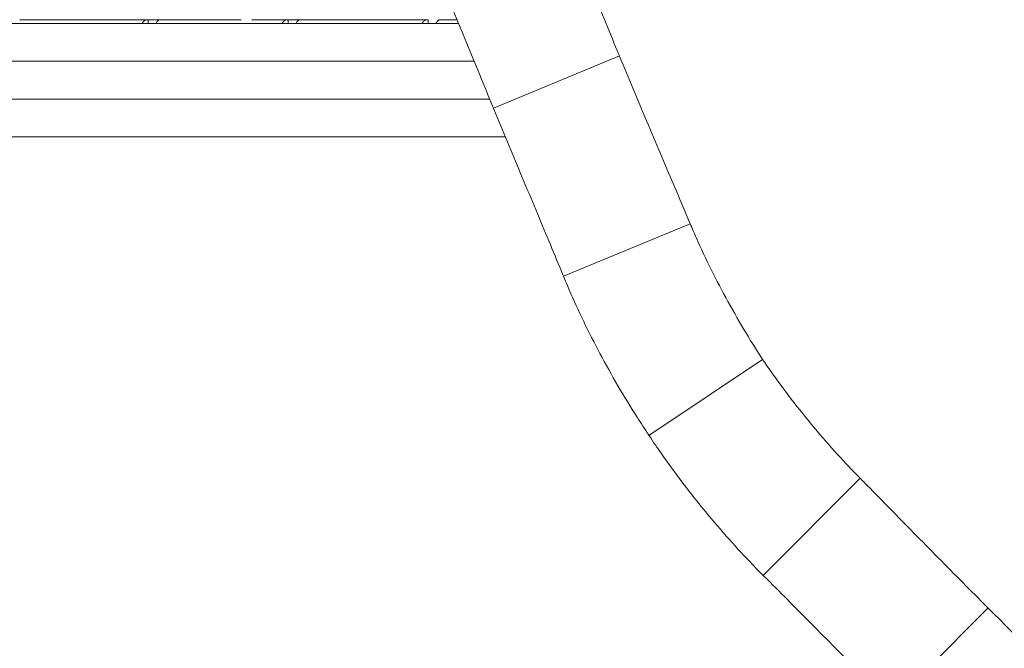
# Model space of a CAD drawing. Units: millimetres. Extents: x 48011 to 60251, y 7399 to 18164.
# Drawn here: x 53782 to 54302, y 10176 to 10508 of the extents above; entities that cross this region are included whole.
import ezdxf

# ---------------------------------------------------------------- set-up
doc = ezdxf.new("R2010")
doc.units = ezdxf.units.MM
doc.header["$MEASUREMENT"] = 0
doc.styles.get("Standard").update_dxf_attribs({"font": 'arial.ttf'})
doc.dimstyles.new('ISO-25', dxfattribs={"dimtxt": 2.5, "dimasz": 2.5, "dimexe": 1.25, "dimexo": 0.625, "dimtad": 1, "dimtxsty": 'Standard', "dimcen": 2.5, "dimadec": 0, "dimazin": 0, "dimtfac": 1, "dimtmove": 0, "dimatfit": 3, "dimfxl": 1, "dimarcsym": 0})

# ---------------------------------------------------------------- blocks, each defined once
blk = doc.blocks.new('*D1')
at = {"color": 0, "lineweight": -2, "transparency": 16777216}
for p, q in [((48588.97, 17637.7), (48588.97, 17758.95)), ((60244.37, 17637.7), (60244.37, 17758.95)), ((48748.97, 17757.7), (60084.37, 17757.7))]:
    blk.add_line(p, q, dxfattribs=at)
at = {"color": 0, "transparency": 16777216}
for points in [[(48748.97, 17784.37), (48748.97, 17731.04), (48588.97, 17757.7)], [(60084.37, 17784.37), (60084.37, 17731.04), (60244.37, 17757.7)]]:
    blk.add_solid(points, dxfattribs=at)
at = {"layer": 'Defpoints', "color": 0, "transparency": 16777216}
for p in [(60244.37, 17757.7), (60244.37, 10847.61), (48588.97, 10507.7)]:
    blk.add_point(p, dxfattribs=at)
at = {"color": 0, "lineweight": 18, "transparency": 16777216, "insert": (54416.67, 17980.66), "char_height": 280, "attachment_point": 5}
blk.add_mtext('1165', dxfattribs=at)
blk = doc.blocks.new('*D2')
at = {"color": 0, "lineweight": -2, "transparency": 16777216}
for p, q in [((48537.33, 17588.85), (48416.08, 17588.85)), ((48417.33, 17428.85), (48417.33, 7565.55)), ((48537.33, 7405.55), (48416.08, 7405.55))]:
    blk.add_line(p, q, dxfattribs=at)
at = {"color": 0, "transparency": 16777216}
for points in [[(48390.66, 17428.85), (48444, 17428.85), (48417.33, 17588.85)], [(48390.66, 7565.55), (48444, 7565.55), (48417.33, 7405.55)]]:
    blk.add_solid(points, dxfattribs=at)
at = {"layer": 'Defpoints', "color": 0, "transparency": 16777216}
for p in [(55920.7, 17588.85), (48417.33, 7405.55), (52749.38, 7405.55)]:
    blk.add_point(p, dxfattribs=at)
at = {"color": 0, "lineweight": 18, "transparency": 16777216, "insert": (48194.37, 12497.2), "char_height": 280, "attachment_point": 5, "rotation": 90}
blk.add_mtext('1010', dxfattribs=at)

msp = doc.modelspace()

# ---------------------------------------------------------------- linework, layer by layer
at = {"color": 0, "linetype": 'Continuous', "lineweight": 0}
for p, q in [((54013.587, 10506.473), (53562.399, 10506.473)), ((53781.572, 10508.408), (53849.548, 10508.408)), ((53839.792, 10508.408), (53805.292, 10508.408)), ((53849.548, 10508.408), (53855.57, 10508.408)), ((53849.548, 10506.555), (53849.548, 10508.408)), ((53849.548, 10506.473), (53849.548, 10506.555)), ((53855.57, 10508.408), (53898.593, 10508.408)), ((53900.593, 10508.408), (53900.593, 10508.408)), ((53904.206, 10508.408), (53923.547, 10508.408)), ((53923.337, 10508.403), (53923.337, 10508.403)), ((53994.371, 10508.408), (53923.547, 10508.408)), ((53923.547, 10506.555), (53923.547, 10508.408)), ((53923.547, 10506.473), (53923.547, 10506.555)), ((53929.568, 10508.408), (53997.545, 10508.408)), ((53997.545, 10506.555), (53997.545, 10508.408)), ((53997.545, 10506.473), (53997.545, 10506.555)), ((54003.567, 10508.408), (54012.795, 10508.408)), ((54098.577, 10489.329), (54031.965, 10461.737)), ((53586.887, 10486.473), (54021.779, 10486.473)), ((54030.009, 10466.473), (53586.276, 10466.473)), ((53582.302, 10446.473), (54038.316, 10446.473)), ((54135.986, 10400.684), (54069.021, 10372.946)), ((54174.243, 10328.975), (54115.25, 10289.558)), ((54114.074, 10289.071), (54115.25, 10289.558)), ((54115.25, 10289.558), (54114.35, 10288.658)), ((54225.852, 10266.189), (54174.6, 10214.937)), ((54293.434, 10197.705), (54242.451, 10146.722))]:
    msp.add_line(p, q, dxfattribs=at)
msp.add_arc((54929.052, 10833.323), 980, 213.735477, 213.764523, dxfattribs=at)
msp.add_ellipse((53895.601, 10511.108), major_axis=(-4.014, 0), ratio=0.6726252, start_param=1.570793, end_param=1.5718522, dxfattribs=at)
at = {"lineweight": 18}
msp.add_open_spline([(48588.967, 10507.697), (48585.581, 10620.07), (48593.776, 10833.756), (48568.299, 11548.869), (48955.611, 12943.579), (50781.249, 12462.69), (52370.758, 13124.364), (52787.741, 15208.007), (54406.088, 16126.571), (55716.137, 17979.805), (56951.257, 17236.002), (57441.876, 16676.203), (57983.03, 16142.046), (58599.622, 14946.857), (57586.041, 13262.733), (58764.33, 13195.64), (59902.464, 12538.793), (60263.3, 11432.468), (60243.095, 10682.901), (60090.439, 9659.791), (59636.679, 8829.187), (57957.314, 7936.074), (56586.745, 8248.477), (55146.066, 8684.907), (54228.733, 7739.953), (53480.956, 7376.52), (52860.849, 7412.137), (52260.422, 7384.799), (51198.701, 7624.772), (51319.56, 8919.935), (50239.11, 9074.117), (48953.465, 8718.753), (48604.877, 9979.534), (48588.967, 10507.697)], degree=3, knots=[0, 0, 0, 0, 325.6831522, 652.5869793, 2182.9932968, 3599.8063801, 5493.3081383, 6641.3584354, 9541.7469084, 10958.5599916, 12489.2937211, 12862.9220687, 13239.2937211, 14770.0274505, 16520.373147, 17605.8037395, 19022.6168228, 20553.3505522, 20999.400923, 21444.492347, 22975.2260765, 25563.0535968, 26661.9160407, 28588.6540096, 29424.910707, 30572.9610041, 30922.0298741, 31268.527755, 32416.5780521, 33564.6283492, 34003.1725901, 35419.9856734, 36950.7194029, 36950.7194029, 36950.7194029, 36950.7194029], dxfattribs=at)
at = {"color": 0, "linetype": 'Continuous', "lineweight": 0}
for points, knots in [([(54098.577, 10489.329), (54098.486, 10489.549), (54098.395, 10489.769), (54096.025, 10495.504), (54093.715, 10501.12), (54089.079, 10512.445), (54086.754, 10518.153), (54082.126, 10529.553), (54079.824, 10535.244), (54075.277, 10546.506), (54073.032, 10552.076), (54068.625, 10562.993), (54066.462, 10568.345), (54063.677, 10575.199), (54063.009, 10576.839), (54062.347, 10578.463)], [286.3038115, 286.3038115, 286.3038115, 286.3038115, 287.0164835, 287.0164835, 304.9216926, 304.9216926, 322.8269017, 322.8269017, 340.7321109, 340.7321109, 358.63732, 358.63732, 376.5425291, 376.5425291, 382.248061, 382.248061, 382.248061, 382.248061]), ([(53995.383, 10550.725), (53996.043, 10549.143), (53996.708, 10547.544), (53999.531, 10540.744), (54001.733, 10535.401), (54006.211, 10524.499), (54008.489, 10518.934), (54013.093, 10507.68), (54015.42, 10501.989), (54020.089, 10490.589), (54022.431, 10484.878), (54027.091, 10473.545), (54029.409, 10467.922), (54031.783, 10462.178), (54031.874, 10461.958), (54031.965, 10461.737)], [803.9129319, 803.9129319, 803.9129319, 803.9129319, 809.4920853, 809.4920853, 827.4232826, 827.4232826, 845.3544799, 845.3544799, 863.2856773, 863.2856773, 881.2168746, 881.2168746, 899.1480719, 899.1480719, 899.8627357, 899.8627357, 899.8627357, 899.8627357]), ([(53846.359, 10506.473), (53846.39, 10506.552), (53846.425, 10506.629), (53846.462, 10506.704), (53846.491, 10506.761), (53846.521, 10506.816), (53846.553, 10506.87), (53846.569, 10506.897), (53846.585, 10506.924), (53846.602, 10506.95), (53846.618, 10506.977), (53846.636, 10507.004), (53846.653, 10507.028), (53846.781, 10507.217), (53846.936, 10507.394), (53847.116, 10507.555)], [0.39638489, 0.39638489, 0.39638489, 0.39638489, 0.4375, 0.4375, 0.4375, 0.46875, 0.46875, 0.46875, 0.484375, 0.484375, 0.484375, 0.5, 0.5, 0.5, 0.61928171, 0.61928171, 0.61928171, 0.61928171]), ([(53847.116, 10507.555), (53847.313, 10507.731), (53847.54, 10507.887), (53847.796, 10508.015), (53848.285, 10508.262), (53848.88, 10508.408), (53849.548, 10508.408)], [0.61928171, 0.61928171, 0.61928171, 0.61928171, 0.75, 0.75, 0.75, 1, 1, 1, 1]), ([(53855.57, 10508.408), (53855.357, 10508.408), (53855.1, 10508.272), (53854.829, 10508.031), (53854.694, 10507.911), (53854.555, 10507.764), (53854.415, 10507.596), (53854.345, 10507.512), (53854.275, 10507.423), (53854.205, 10507.329), (53854.17, 10507.282), (53854.135, 10507.234), (53854.099, 10507.185), (53854.082, 10507.16), (53854.064, 10507.135), (53854.047, 10507.11), (53854.029, 10507.085), (53854.011, 10507.058), (53853.994, 10507.034), (53853.878, 10506.864), (53853.758, 10506.676), (53853.637, 10506.473)], [0, 0, 0, 0, 0.25, 0.25, 0.25, 0.375, 0.375, 0.375, 0.4375, 0.4375, 0.4375, 0.46875, 0.46875, 0.46875, 0.484375, 0.484375, 0.484375, 0.5, 0.5, 0.5, 0.60779729, 0.60779729, 0.60779729, 0.60779729]), ([(53920.357, 10506.473), (53920.389, 10506.552), (53920.423, 10506.629), (53920.461, 10506.704), (53920.489, 10506.761), (53920.519, 10506.816), (53920.551, 10506.87), (53920.567, 10506.897), (53920.583, 10506.924), (53920.6, 10506.95), (53920.617, 10506.977), (53920.635, 10507.004), (53920.651, 10507.028), (53920.78, 10507.217), (53920.934, 10507.394), (53921.114, 10507.555)], [0.39638491, 0.39638491, 0.39638491, 0.39638491, 0.4375, 0.4375, 0.4375, 0.46875, 0.46875, 0.46875, 0.484375, 0.484375, 0.484375, 0.5, 0.5, 0.5, 0.61928174, 0.61928174, 0.61928174, 0.61928174]), ([(53921.114, 10507.555), (53921.311, 10507.731), (53921.538, 10507.887), (53921.794, 10508.015), (53922.283, 10508.262), (53922.878, 10508.408), (53923.547, 10508.408)], [0.61928174, 0.61928174, 0.61928174, 0.61928174, 0.75, 0.75, 0.75, 1, 1, 1, 1]), ([(53929.568, 10508.408), (53929.355, 10508.408), (53929.098, 10508.272), (53928.827, 10508.031), (53928.692, 10507.911), (53928.553, 10507.764), (53928.413, 10507.596), (53928.344, 10507.512), (53928.273, 10507.423), (53928.203, 10507.329), (53928.168, 10507.282), (53928.133, 10507.234), (53928.098, 10507.185), (53928.08, 10507.16), (53928.063, 10507.135), (53928.045, 10507.11), (53928.028, 10507.085), (53928.009, 10507.058), (53927.993, 10507.034), (53927.876, 10506.864), (53927.757, 10506.676), (53927.636, 10506.473)], [0, 0, 0, 0, 0.25, 0.25, 0.25, 0.375, 0.375, 0.375, 0.4375, 0.4375, 0.4375, 0.46875, 0.46875, 0.46875, 0.484375, 0.484375, 0.484375, 0.5, 0.5, 0.5, 0.60779727, 0.60779727, 0.60779727, 0.60779727]), ([(53994.355, 10506.473), (53994.387, 10506.552), (53994.422, 10506.629), (53994.459, 10506.704), (53994.488, 10506.761), (53994.518, 10506.816), (53994.55, 10506.87), (53994.565, 10506.897), (53994.582, 10506.924), (53994.598, 10506.95), (53994.615, 10506.977), (53994.633, 10507.004), (53994.65, 10507.028), (53994.778, 10507.217), (53994.933, 10507.394), (53995.112, 10507.555)], [0.39638493, 0.39638493, 0.39638493, 0.39638493, 0.4375, 0.4375, 0.4375, 0.46875, 0.46875, 0.46875, 0.484375, 0.484375, 0.484375, 0.5, 0.5, 0.5, 0.61928177, 0.61928177, 0.61928177, 0.61928177]), ([(53995.112, 10507.555), (53995.309, 10507.731), (53995.537, 10507.887), (53995.792, 10508.015), (53996.282, 10508.262), (53996.876, 10508.408), (53997.545, 10508.408)], [0.61928177, 0.61928177, 0.61928177, 0.61928177, 0.75, 0.75, 0.75, 1, 1, 1, 1]), ([(54003.567, 10508.408), (54003.354, 10508.408), (54003.096, 10508.272), (54002.826, 10508.031), (54002.691, 10507.911), (54002.552, 10507.764), (54002.412, 10507.596), (54002.342, 10507.512), (54002.272, 10507.423), (54002.201, 10507.329), (54002.166, 10507.282), (54002.131, 10507.234), (54002.096, 10507.185), (54002.079, 10507.16), (54002.061, 10507.135), (54002.044, 10507.11), (54002.026, 10507.085), (54002.008, 10507.058), (54001.991, 10507.034), (54001.875, 10506.864), (54001.755, 10506.676), (54001.634, 10506.473)], [0, 0, 0, 0, 0.25, 0.25, 0.25, 0.375, 0.375, 0.375, 0.4375, 0.4375, 0.4375, 0.46875, 0.46875, 0.46875, 0.484375, 0.484375, 0.484375, 0.5, 0.5, 0.5, 0.60779725, 0.60779725, 0.60779725, 0.60779725]), ([(54135.986, 10400.684), (54135.306, 10402.3), (54134.618, 10403.932), (54131.741, 10410.748), (54129.486, 10416.062), (54124.883, 10426.897), (54122.532, 10432.423), (54117.784, 10443.602), (54115.387, 10449.254), (54110.598, 10460.587), (54108.207, 10466.268), (54103.477, 10477.553), (54101.139, 10483.158), (54098.759, 10488.89), (54098.668, 10489.109), (54098.577, 10489.329)], [191.7812401, 191.7812401, 191.7812401, 191.7812401, 197.486772, 197.486772, 215.3919811, 215.3919811, 233.2971902, 233.2971902, 251.2023994, 251.2023994, 269.1076085, 269.1076085, 287.0128176, 287.0128176, 287.7254896, 287.7254896, 287.7254896, 287.7254896]), ([(54031.965, 10461.737), (54032.057, 10461.517), (54032.148, 10461.297), (54034.531, 10455.557), (54036.868, 10449.942), (54041.587, 10438.633), (54043.969, 10432.939), (54048.729, 10421.576), (54051.107, 10415.907), (54055.809, 10404.693), (54058.133, 10399.148), (54062.676, 10388.272), (54064.897, 10382.938), (54067.709, 10376.133), (54068.369, 10374.532), (54069.021, 10372.946)], [898.4382974, 898.4382974, 898.4382974, 898.4382974, 899.1529612, 899.1529612, 917.0841586, 917.0841586, 935.0153559, 935.0153559, 952.9465532, 952.9465532, 970.8777505, 970.8777505, 988.8089479, 988.8089479, 994.3881013, 994.3881013, 994.3881013, 994.3881013]), ([(54174.243, 10328.975), (54171.33, 10333.463), (54168.475, 10338.019), (54162.323, 10348.209), (54159.065, 10353.861), (54152.85, 10365.17), (54149.894, 10370.827), (54144.329, 10382.031), (54141.718, 10387.586), (54138.149, 10395.611), (54137.046, 10398.161), (54135.986, 10400.684)], [341.0333904, 341.0333904, 341.0333904, 341.0333904, 356.6530733, 356.6530733, 375.6659759, 375.6659759, 394.6788784, 394.6788784, 413.691781, 413.691781, 422.6673736, 422.6673736, 422.6673736, 422.6673736]), ([(54069.021, 10372.946), (54070.01, 10370.542), (54071.036, 10368.111), (54074.461, 10360.207), (54077.004, 10354.647), (54082.422, 10343.424), (54085.3, 10337.753), (54091.348, 10326.407), (54094.517, 10320.732), (54101.086, 10309.487), (54104.485, 10303.917), (54109.976, 10295.288), (54112.017, 10292.156), (54114.074, 10289.071)], [781.4231928, 781.4231928, 781.4231928, 781.4231928, 789.9450341, 789.9450341, 808.8960888, 808.8960888, 827.8471435, 827.8471435, 846.7981982, 846.7981982, 865.749253, 865.749253, 876.7366335, 876.7366335, 876.7366335, 876.7366335]), ([(54225.852, 10266.189), (54223.928, 10268.134), (54221.993, 10270.129), (54215.945, 10276.497), (54211.812, 10281.035), (54203.59, 10290.464), (54199.495, 10295.36), (54191.426, 10305.43), (54187.451, 10310.603), (54180.391, 10320.186), (54177.274, 10324.567), (54174.243, 10328.975)], [200.516645, 200.516645, 200.516645, 200.516645, 209.4922377, 209.4922377, 228.5051402, 228.5051402, 247.5180428, 247.5180428, 266.5309453, 266.5309453, 282.1506283, 282.1506283, 282.1506283, 282.1506283]), ([(54114.35, 10288.658), (54116.413, 10285.576), (54118.525, 10282.493), (54124.397, 10274.117), (54128.242, 10268.845), (54136.117, 10258.474), (54140.147, 10253.373), (54148.316, 10243.444), (54152.453, 10238.616), (54160.749, 10229.315), (54164.912, 10224.837), (54170.904, 10218.648), (54172.757, 10216.77), (54174.6, 10214.937)], [905.0217459, 905.0217459, 905.0217459, 905.0217459, 916.0091264, 916.0091264, 934.9601811, 934.9601811, 953.9112358, 953.9112358, 972.8622906, 972.8622906, 991.8133453, 991.8133453, 1000.3351865, 1000.3351865, 1000.3351865, 1000.3351865]), ([(54293.434, 10197.705), (54293.266, 10197.873), (54293.098, 10198.041), (54288.713, 10202.433), (54284.43, 10206.738), (54275.813, 10215.427), (54271.48, 10219.81), (54262.843, 10228.571), (54258.538, 10232.949), (54250.027, 10241.613), (54245.821, 10245.9), (54237.572, 10254.3), (54233.526, 10258.416), (54228.33, 10263.683), (54227.085, 10264.943), (54225.852, 10266.189)], [286.3038115, 286.3038115, 286.3038115, 286.3038115, 287.0164835, 287.0164835, 304.9216926, 304.9216926, 322.8269017, 322.8269017, 340.7321109, 340.7321109, 358.63732, 358.63732, 376.5425291, 376.5425291, 382.248061, 382.248061, 382.248061, 382.248061]), ([(54174.6, 10214.937), (54175.815, 10213.728), (54177.042, 10212.505), (54182.252, 10207.303), (54186.331, 10203.21), (54194.64, 10194.851), (54198.874, 10190.581), (54207.435, 10181.945), (54211.762, 10177.579), (54220.439, 10168.833), (54224.788, 10164.453), (54233.43, 10155.766), (54237.723, 10151.458), (54242.114, 10147.06), (54242.283, 10146.891), (54242.451, 10146.722)], [803.9129319, 803.9129319, 803.9129319, 803.9129319, 809.4920853, 809.4920853, 827.4232826, 827.4232826, 845.3544799, 845.3544799, 863.2856773, 863.2856773, 881.2168746, 881.2168746, 899.1480719, 899.1480719, 899.8627357, 899.8627357, 899.8627357, 899.8627357]), ([(54361.918, 10130.123), (54360.672, 10131.356), (54359.412, 10132.601), (54354.145, 10137.797), (54350.029, 10141.843), (54341.629, 10150.092), (54337.342, 10154.298), (54328.678, 10162.808), (54324.3, 10167.113), (54315.539, 10175.751), (54311.156, 10180.084), (54302.467, 10188.701), (54298.162, 10192.984), (54293.77, 10197.369), (54293.602, 10197.537), (54293.434, 10197.705)], [191.7812401, 191.7812401, 191.7812401, 191.7812401, 197.486772, 197.486772, 215.3919811, 215.3919811, 233.2971902, 233.2971902, 251.2023994, 251.2023994, 269.1076085, 269.1076085, 287.0128176, 287.0128176, 287.7254896, 287.7254896, 287.7254896, 287.7254896])]:
    msp.add_open_spline(points, degree=3, knots=knots, dxfattribs=at)
for points in [[(53923.337, 10508.408), (53923.337, 10508.408), (53923.337, 10508.408), (53923.337, 10508.408)], [(53929.363, 10508.408), (53929.361, 10508.408), (53929.36, 10508.408), (53929.359, 10508.408)]]:
    msp.add_open_spline(points, degree=3, dxfattribs=at)

# ---------------------------------------------------------------- dimensions: what is measured, and where the dimension line sits
at = {"lineweight": 18}
dim = msp.add_linear_dim(base=(60244.372, 17757.704), p1=(48588.967, 10507.697), p2=(60244.372, 10847.609), text='1165', dimstyle='ISO-25', override={"dimtxt": 280, "dimasz": 160, "dimgap": 80, "dimtad": 2, "dimfxl": 120, "dimfxlon": 1}, dxfattribs=at)
dim.commit()
dim.dimension.update_dxf_attribs({"geometry": '*D1', "text_midpoint": (54416.669, 17757.704), "dimtype": 160})
dim = msp.add_linear_dim(base=(48417.331, 7405.555), p1=(55920.703, 17588.854), p2=(52749.377, 7405.555), angle=90, text='1010', dimstyle='ISO-25', override={"dimtxt": 280, "dimasz": 160, "dimgap": 80, "dimtad": 2, "dimfxl": 120, "dimfxlon": 1}, dxfattribs=at)
dim.commit()
dim.dimension.update_dxf_attribs({"geometry": '*D2', "text_midpoint": (48194.371, 12497.204)})

doc.saveas('drawing.dxf')
